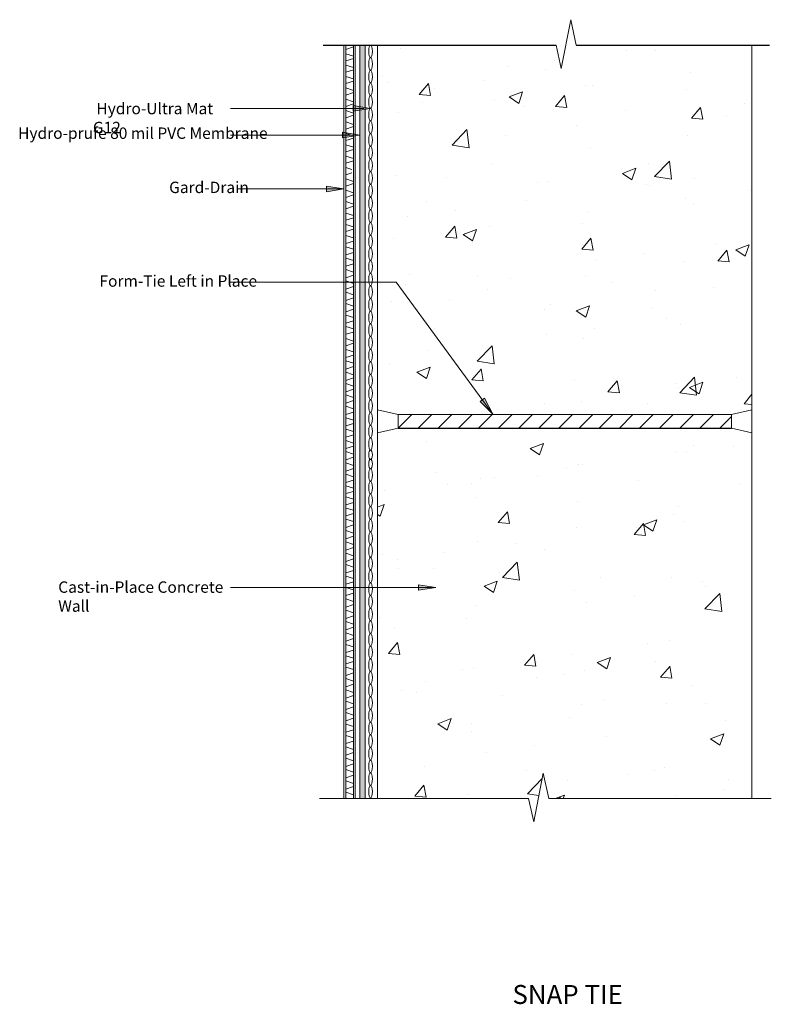
# Model space of a CAD drawing. Units: inches. Extents: x 124 to 521, y -367 to 152.
import ezdxf

# ---------------------------------------------------------------- set-up
doc = ezdxf.new("R2010")
doc.units = ezdxf.units.IN
doc.header["$LTSCALE"] = 6
doc.header["$MEASUREMENT"] = 0
doc.layers.add('BKG', color=7, linetype='Continuous', lineweight=30)
doc.styles.get("Standard").update_dxf_attribs({"font": 'romans.shx', "width": 0.85, "height": 1})

msp = doc.modelspace()

# ---------------------------------------------------------------- hatches: boundary and pattern name
at = {"layer": 'BKG', "lineweight": 13}
h = msp.add_hatch(dxfattribs=at)
h.set_pattern_fill('AR-CONC', color=252, scale=10)
h.set_pattern_definition([(50, (779.15, 3e-14), (71.726, -6.275), [7.5, -82.5]), (355, (779.15, 3e-14), (-13.875, 75.219), [6, -66]), (100.451, (785.13, -0.52), (57.851, 68.944), [6.374, -70.114]), (46.184, (779.15, 20), (106.724, -16.552), [11.25, -123.75]), (96.636, (788.05, 18.62), (93.466, 97.412), [9.561, -105.171]), (351.184, (779.15, 20), (93.466, 97.412), [9, -99]), (21, (789.15, 15), (59.691, -40.262), [7.5, -82.5]), (326, (789.15, 15), (24.332, 72.515), [6, -66]), (71.451, (794.13, 11.645), (84.022, 32.253), [6.374, -70.114]), (37.5, (779.153, 3e-14), (1.216, 33.2894), [0, -65.2, 0, -67, 0, -66.25]), (7.5, (779.153, 3e-14), (26.307, 39.4412), [0, -38.2, 0, -63.7, 0, -25.25]), (327.5, (756.853, 3e-14), (53.3822, -2.2555), [0, -25, 0, -78, 0, -103.5]), (317.5, (746.853, 3e-14), (58.3186, 10.0105), [0, -32.5, 0, -51.8, 0, -73.5])])
h.paths.add_polyline_path([(499.53, -55.75), (510.33, -53.35), (510.33, 138.96), (417.75, 138.96), (414.78, 152.34), (409.78, 126.68), (407.07, 138.96), (313.02, 138.96), (313.02, -23.35), (313.02, -53.35), (323.82, -55.75)])
h.paths.add_polyline_path([(323.82, -62.95), (313.02, -65.35), (313.02, -95.35), (313.02, -258.17), (392.55, -258.17), (395.27, -270.45), (400.27, -244.79), (403.23, -258.17), (510.33, -258.17), (510.33, -65.35), (499.53, -62.95)])
h = msp.add_hatch(color=1, dxfattribs=at)
h.dxf.hatch_style = 1
h.paths.add_polyline_path([(303.61, -258.17), (306.44, -258.17), (306.44, 138.95), (303.61, 138.95)])
h = msp.add_hatch(color=7, dxfattribs=at)
h.dxf.hatch_style = 1
h.paths.add_polyline_path([(300.08, 104.16), (300.08, 107.05), (309.31, 105.61)])
h = msp.add_hatch(color=7, dxfattribs=at)
h.dxf.hatch_style = 1
h.paths.add_polyline_path([(294.41, 90.11), (294.41, 93), (303.64, 91.56)])
h = msp.add_hatch(color=7, dxfattribs=at)
h.dxf.hatch_style = 1
h.paths.add_polyline_path([(286.02, 61.66), (286.02, 64.56), (295.24, 63.11)])
h = msp.add_hatch(color=7, dxfattribs=at)
h.dxf.hatch_style = 1
h.paths.add_polyline_path([(367.1, -48.93), (369.43, -47.22), (373.72, -55.52)])
h = msp.add_hatch(dxfattribs=at)
h.set_pattern_fill('ANSI31', color=256, scale=60)
h.set_pattern_definition([(45, (779.153, 3e-14), (-5.3033, 5.3033), [])])
h.paths.add_polyline_path([(323.82, -55.75), (323.82, -62.95), (499.53, -62.95), (499.53, -55.75)])
h = msp.add_hatch(color=7, dxfattribs=at)
h.dxf.hatch_style = 1
h.paths.add_polyline_path([(334.56, -148.38), (334.56, -145.48), (343.78, -146.93)])

# ---------------------------------------------------------------- linework, layer by layer
for p, q in [((414.78, 152.34), (409.78, 126.68)), ((417.75, 138.96), (414.78, 152.34)), ((295.24, -105.48), (295.24, 138.91)), ((296.24, 128.43), (296.24, 138.91)), ((296.24, 136.64), (300.24, 137.97)), ((300.24, -106.2), (300.24, 138.91)), ((301.24, -103.4), (301.24, 138.91)), ((313.02, -23.35), (313.02, 138.96)), ((313.02, -95.35), (313.02, 138.96)), ((409.78, 126.68), (407.07, 138.96)), ((510.33, -55.75), (510.33, 138.96)), ((300.24, 133.1), (296.24, 134.43)), ((296.24, 130.64), (300.24, 131.97)), ((300.24, 127.1), (296.24, 128.43)), ((296.24, 116.43), (296.24, 128.43)), ((296.24, 124.64), (300.24, 125.97)), ((300.24, 121.1), (296.24, 122.43)), ((296.24, 118.64), (300.24, 119.97)), ((300.24, 115.1), (296.24, 116.43)), ((296.24, -109.23), (296.24, 116.43)), ((296.24, 112.64), (300.24, 113.97)), ((300.24, 109.1), (296.24, 110.43)), ((305.72, 105.61), (235.52, 105.61)), ((296.24, 106.64), (300.24, 107.97)), ((296.24, 106.64), (300.24, 107.97)), ((300.24, 103.1), (296.24, 104.43)), ((300.24, 103.1), (296.24, 104.43)), ((296.24, 100.64), (300.24, 101.97)), ((300.24, 97.1), (296.24, 98.43)), ((296.24, 94.64), (300.24, 95.97)), ((298.62, 91.56), (235.52, 91.56)), ((300.24, 91.1), (296.24, 92.43)), ((296.24, 88.64), (300.24, 89.97)), ((300.24, 85.1), (296.24, 86.43)), ((296.24, 82.64), (300.24, 83.97)), ((300.24, 79.1), (296.24, 80.43)), ((296.24, 76.64), (300.24, 77.97)), ((299.43, 73.37), (296.24, 74.43)), ((296.24, 70.64), (299.43, 71.7)), ((300.24, 67.1), (296.24, 68.43)), ((295.24, 63.11), (238.82, 63.11)), ((296.24, 64.64), (300.24, 65.97)), ((300.24, 61.1), (296.24, 62.43)), ((296.24, 58.64), (300.24, 59.97)), ((300.24, 55.1), (296.24, 56.43)), ((296.24, 52.64), (300.24, 53.97)), ((300.24, 49.1), (296.24, 50.43)), ((296.24, 46.64), (300.24, 47.97)), ((300.24, 43.1), (296.24, 44.43)), ((296.24, 40.64), (300.24, 41.97)), ((300.24, 37.35), (296.24, 38.68)), ((296.24, 34.35), (300.24, 35.68)), ((300.24, 31.35), (296.24, 32.68)), ((296.24, 28.35), (300.24, 29.68)), ((300.24, 25.35), (296.24, 26.68)), ((296.24, 22.35), (300.24, 23.68)), ((300.24, 19.35), (296.24, 20.68)), ((296.24, 16.35), (300.24, 17.68)), ((322.76, 14.03), (235.52, 14.03)), ((300.24, 13.35), (296.24, 14.68)), ((296.24, 10.35), (300.24, 11.68)), ((373.72, -55.52), (322.76, 14.03)), ((300.24, 7.35), (296.24, 8.68)), ((296.24, 4.35), (300.24, 5.68)), ((300.24, 1.35), (296.24, 2.68)), ((296.24, -1.65), (300.24, -0.32)), ((300.24, -4.65), (296.24, -3.32)), ((296.24, -7.65), (300.24, -6.32)), ((300.24, -10.65), (296.24, -9.32)), ((296.24, -13.48), (300.24, -12.32)), ((300.24, -17.03), (296.24, -15.7)), ((296.24, -19.48), (300.24, -18.15)), ((300.24, -22.78), (296.24, -21.44)), ((296.24, -25.78), (300.24, -24.44)), ((300.24, -28.78), (296.24, -27.44)), ((296.24, -31.78), (300.24, -30.44)), ((300.24, -34.78), (296.24, -33.44)), ((296.24, -37.78), (300.24, -36.44)), ((300.24, -40.78), (296.24, -39.44)), ((296.24, -43.78), (300.24, -42.44)), ((300.24, -46.78), (296.24, -45.44)), ((296.24, -49.78), (300.24, -48.44)), ((300.24, -52.78), (296.24, -51.44)), ((296.24, -55.78), (300.24, -54.44)), ((313.02, -53.35), (323.82, -55.75)), ((323.82, -55.75), (499.53, -55.75)), ((323.82, -55.75), (323.82, -62.95)), ((510.33, -53.35), (499.53, -55.75)), ((499.53, -55.75), (499.53, -62.95)), ((510.33, -55.75), (510.33, -62.95)), ((300.24, -58.78), (296.24, -57.44)), ((296.24, -61.78), (300.24, -60.44)), ((300.24, -64.78), (296.24, -63.44)), ((296.24, -67.78), (300.24, -66.44)), ((313.02, -65.35), (323.82, -62.95)), ((499.53, -62.95), (510.33, -65.35)), ((510.33, -258.17), (510.33, -62.95)), ((300.24, -70.78), (296.24, -69.44)), ((296.24, -73.61), (300.24, -72.44)), ((300.24, -76.61), (296.24, -75.28)), ((296.24, -79.61), (300.24, -78.28)), ((300.24, -82.61), (296.24, -81.28)), ((296.24, -85.61), (300.24, -84.28)), ((300.24, -88.61), (296.24, -87.28)), ((296.24, -91.61), (300.24, -90.28)), ((300.24, -94.61), (296.24, -93.28)), ((296.24, -97.44), (300.24, -96.28)), ((313.02, -258.17), (313.02, -95.35)), ((300.24, -100.37), (296.24, -99.23)), ((296.24, -103.39), (300.24, -102.06)), ((301.24, -258.21), (301.24, -103.4)), ((295.24, -258.21), (295.24, -105.48)), ((296.24, -258.21), (296.24, -105.06)), ((300.24, -106.2), (296.24, -105.06)), ((296.24, -109.23), (300.24, -107.89)), ((300.24, -258.21), (300.24, -103.82)), ((300.24, -112.23), (296.24, -110.89)), ((296.24, -115.23), (300.24, -113.89)), ((300.24, -118.23), (296.24, -116.89)), ((296.24, -121.23), (300.24, -119.89)), ((300.24, -124.23), (296.24, -122.89)), ((296.24, -127.23), (300.24, -125.89)), ((300.24, -130.23), (296.24, -128.89)), ((296.24, -133.23), (300.24, -131.89)), ((296.24, -133.23), (300.24, -131.89)), ((300.24, -136.23), (296.24, -134.89)), ((300.24, -136.23), (296.24, -134.89)), ((296.24, -139.23), (300.24, -137.89)), ((300.24, -142.23), (296.24, -140.89)), ((296.24, -145.23), (300.24, -143.89)), ((343.78, -146.93), (235.52, -146.93)), ((300.24, -148.23), (296.24, -146.89)), ((296.24, -151.23), (300.24, -149.89)), ((300.24, -154.23), (296.24, -152.89)), ((296.24, -157.23), (300.24, -155.89)), ((300.24, -160.23), (296.24, -158.89)), ((296.24, -163.23), (300.24, -161.89)), ((300.24, -166.23), (296.24, -164.89)), ((296.24, -169.23), (300.24, -167.89)), ((300.24, -172.23), (296.24, -170.89)), ((296.24, -175.23), (300.24, -173.89)), ((300.24, -178.23), (296.24, -176.89)), ((296.24, -181.23), (300.24, -179.89)), ((300.24, -184.23), (296.24, -182.89)), ((296.24, -187.23), (300.24, -185.89)), ((300.24, -190.23), (296.24, -188.89)), ((296.24, -193.23), (300.24, -191.89)), ((300.24, -196.23), (296.24, -194.89)), ((296.24, -199.23), (300.24, -197.89)), ((300.24, -202.23), (296.24, -200.89)), ((296.24, -205.23), (300.24, -203.89)), ((300.24, -208.23), (296.24, -206.89)), ((296.24, -211.23), (300.24, -209.89)), ((300.24, -214.23), (296.24, -212.89)), ((296.24, -217.23), (300.24, -215.89)), ((300.24, -220.23), (296.24, -218.89)), ((296.24, -223.23), (300.24, -221.89)), ((300.24, -226.23), (296.24, -224.89)), ((296.24, -229.23), (300.24, -227.89)), ((300.24, -232.23), (296.24, -230.89)), ((296.24, -235.23), (300.24, -233.89)), ((300.24, -238.23), (296.24, -236.89)), ((296.24, -241.23), (300.24, -239.89)), ((300.24, -244.23), (296.24, -242.89)), ((296.24, -247.23), (300.24, -245.89)), ((300.24, -250.23), (296.24, -248.89)), ((400.27, -244.79), (395.27, -270.45)), ((403.23, -258.17), (400.27, -244.79)), ((296.24, -253.23), (300.24, -251.89)), ((392.55, -258.17), (282.41, -258.17)), ((300.24, -256.23), (296.24, -254.89)), ((395.27, -270.45), (392.55, -258.17)), ((520.55, -258.17), (403.23, -258.17))]:
    msp.add_line(p, q, dxfattribs=at)
at = {"layer": 'BKG', "color": 7, "linetype": 'Continuous'}
for p, q in [((284.36, 138.96), (407.07, 138.96)), ((417.75, 138.96), (519.52, 138.96)), ((323.82, -62.95), (499.53, -62.95))]:
    msp.add_line(p, q, dxfattribs=at)
at = {"layer": 'BKG', "color": 1, "lineweight": 13}
for p, q in [((303.61, 138.95), (303.61, -17.39)), ((306.44, 138.95), (306.44, -99.83)), ((303.61, -17.39), (303.61, -258.17)), ((306.44, -99.83), (306.44, -258.17))]:
    msp.add_line(p, q, dxfattribs=at)
at = {"layer": 'BKG', "lineweight": 13}
for points in [[(309.31, 105.61), (300.08, 104.16), (300.08, 107.05)], [(303.64, 91.56), (294.41, 90.11), (294.41, 93)], [(295.24, 63.11), (286.02, 61.66), (286.02, 64.56)], [(373.72, -55.52), (367.1, -48.93), (369.43, -47.22)], [(343.78, -146.93), (334.56, -148.38), (334.56, -145.48)]]:
    msp.add_lwpolyline(points, close=True, dxfattribs=at)
at = {"layer": 'BKG', "color": 5, "lineweight": 13, "extrusion": (0, 0, -1)}
for centre in [(309.28, 135.61), (309.28, 128.94), (309.28, 122.27), (309.28, 115.6), (309.28, 108.93), (309.28, 102.25), (309.28, 95.58), (309.28, 88.91), (309.28, 82.24), (309.28, 75.57), (309.28, 68.89), (309.28, 62.22), (309.28, 55.55), (309.28, 48.88), (309.28, 42.21), (309.28, 35.53), (309.28, 28.86), (309.28, 22.19), (309.28, 15.52), (309.28, 8.85), (309.28, 2.17), (309.28, -4.5), (309.28, -11.17), (309.28, -17.84), (309.28, -24.51), (309.28, -31.19), (309.28, -37.86), (309.28, -44.53), (309.28, -51.2), (309.28, -57.87), (309.28, -64.55), (309.28, -71.22), (309.28, -87.67), (309.28, -94.34), (309.28, -101.01), (309.28, -107.68), (309.28, -114.36), (309.28, -121.03), (309.28, -127.7), (309.28, -134.37), (309.28, -141.04), (309.28, -147.71), (309.28, -154.39), (309.28, -161.06), (309.28, -167.73), (309.28, -174.4), (309.28, -181.07), (309.28, -187.75), (309.28, -194.42), (309.28, -201.09), (309.28, -207.76), (309.28, -214.43), (309.28, -221.11), (309.28, -227.78), (309.28, -234.45), (309.28, -241.12), (309.28, -247.79), (309.28, -254.47)]:
    msp.add_ellipse(centre, major_axis=(0, 3.34), ratio=0.285801, dxfattribs=at)
at = {"layer": 'BKG', "color": 5, "lineweight": 13}
for centre in [(309.28, -77.01), (309.28, -81.82)]:
    msp.add_ellipse(centre, major_axis=(0, -2.52), ratio=0.378933, dxfattribs=at)

# ---------------------------------------------------------------- texts
at = {"layer": 'BKG', "lineweight": 13, "attachment_point": 1}
for s, width, insert, char_height in [('{\\fArial|b0|i0|c0|p34; Hydro-Ultra Mat   G12}', 72.58, (162.92, 108.51), 6), ('{\\fArial|b0|i0|c0|p34; Hydro-prufe 80 mil PVC Membrane}', 195.1056, (121.65, 95.52), 6), ('{\\fArial|b0|i0|c0|p34;Gard-Drain}', 100.7257, (203.12, 66.96), 6), ('{\\fArial|b0|i0|c0|p34;Form-Tie Left in Place}', 273.9461, (166.38, 17.61), 6), ('{\\fArial|b0|i0|c0|p34;Cast-in-Place Concrete Wall}', 90.2544, (144.64, -143.72), 6), ('{\\fArial|b0|i0|c0|p34;SNAP TIE}', 273.9461, (384.08, -356.44), 10)]:
    msp.add_mtext_dynamic_manual_height_columns(s, width=width, gutter_width=5, heights=[0], dxfattribs=dict(at, insert=insert, char_height=char_height))

doc.saveas('drawing.dxf')
